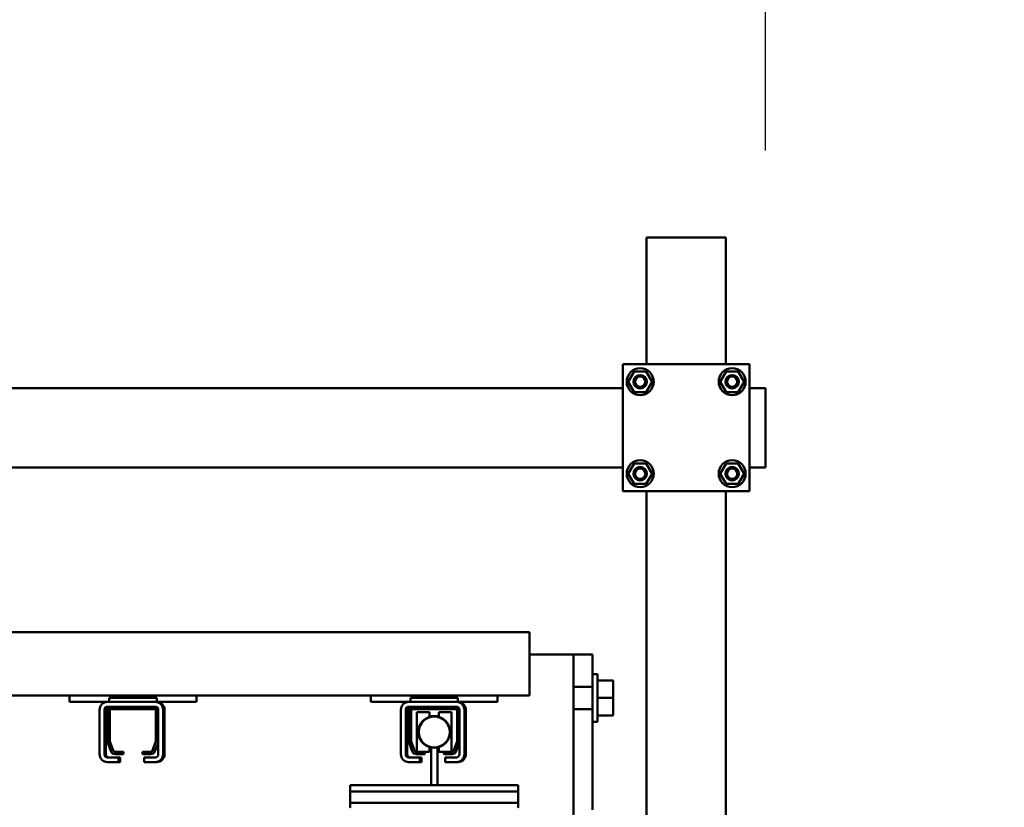
# Model space of a CAD drawing. Units: millimetres. Extents: x 0 to 29700, y 0 to 21000.
# Drawn here: x 25721 to 26342, y 16968 to 17465 of the extents above; entities that cross this region are included whole.
import ezdxf

# ---------------------------------------------------------------- set-up
doc = ezdxf.new("R2010")
doc.units = ezdxf.units.MM
doc.header["$MEASUREMENT"] = 0
doc.layers.add('(1) Shape lines', color=7, linetype='Continuous', lineweight=35)
doc.layers.add('(6) Dimensions', color=7, linetype='Continuous', lineweight=35)
doc.styles.add('Arial', font='ARIAL.TTF')
doc.dimstyles.new('Vertex Style', dxfattribs={"dimscale": 50, "dimtxt": 0.18, "dimasz": 3.6, "dimexe": 1.8, "dimexo": 0.0625, "dimgap": 1.7, "dimtad": 1, "dimdec": 1, "dimdsep": 46, "dimtxsty": 'Arial', "dimblk1": 'CLOSED', "dimblk2": 'CLOSED', "dimsah": 1, "dimcen": 0.09, "dimdle": 1.8, "dimclrd": 9, "dimclre": 9, "dimadec": 1, "dimazin": 2, "dimtfac": 0.65, "dimtdec": 4, "dimtmove": 0, "dimatfit": 3, "dimfxl": 0, "dimtolj": 1, "dimtzin": 0, "dimlwd": 25, "dimlwe": 25, "dimarcsym": 0})

# ---------------------------------------------------------------- blocks, each defined once
blk = doc.blocks.new('_Closed')
at = {"color": 0, "linetype": 'ByBlock', "lineweight": -2}
for p, q in [((-1, 0.166667), (0, 0)), ((-1, 0.166667), (-1, -0.166667)), ((0, 0), (-1, -0.166667)), ((0, 0), (-1, 0))]:
    blk.add_line(p, q, dxfattribs=at)
blk = doc.blocks.new('*D72')
at = {"layer": '(6) Dimensions', "color": 9, "lineweight": 25}
for p, q in [((26772.13, 16962.4), (26772.13, 18053.37)), ((26772.13, 17142.4), (26772.13, 17322.4)), ((26422.13, 16962.4), (26862.13, 16962.4)), ((26772.13, 16962.4), (26772.13, 16837.4)), ((26422.13, 16837.4), (26862.13, 16837.4)), ((26772.13, 16657.4), (26772.13, 16477.4))]:
    blk.add_line(p, q, dxfattribs=at)
at = {"layer": 'Defpoints', "color": 0}
for p in [(26272.13, 16962.4), (26272.13, 16837.4), (26771.26, 16837.4)]:
    blk.add_point(p, dxfattribs=at)
at = {"layer": '(6) Dimensions', "color": 9, "lineweight": 25, "xscale": 180, "yscale": 180, "zscale": 180}
for p, rotation in [((26772.13, 16962.4), 270), ((26772.13, 16837.4), 90)]:
    blk.add_blockref('_Closed', p, dxfattribs=dict(at, rotation=rotation))
at = {"layer": '(6) Dimensions', "color": 0, "lineweight": 35, "insert": (26601.42, 17687.89), "char_height": 175, "attachment_point": 5, "rotation": 90, "style": 'Arial'}
blk.add_mtext('\\A1;Ø125', dxfattribs=at)
blk = doc.blocks.new('*D75')
at = {"layer": '(6) Dimensions', "color": 9, "lineweight": 25}
for p, q in [((25322.13, 17240.9), (25322.13, 18341.9)), ((26191.13, 17382.9), (26191.13, 18341.9)), ((25502.13, 18251.9), (26011.13, 18251.9))]:
    blk.add_line(p, q, dxfattribs=at)
at = {"layer": 'Defpoints', "color": 0}
for p in [(26191.13, 18251.9), (26191.13, 17232.9), (25322.13, 17090.9)]:
    blk.add_point(p, dxfattribs=at)
at = {"layer": '(6) Dimensions', "color": 9, "lineweight": 25, "xscale": 180, "yscale": 180, "zscale": 180, "rotation": 180}
blk.add_blockref('_Closed', (25322.13, 18251.9), dxfattribs=at)
at = {"layer": '(6) Dimensions', "color": 9, "lineweight": 25, "xscale": 180, "yscale": 180, "zscale": 180}
blk.add_blockref('_Closed', (26191.13, 18251.9), dxfattribs=at)
at = {"layer": '(6) Dimensions', "color": 0, "lineweight": 35, "insert": (25756.63, 18417.8), "char_height": 175, "attachment_point": 5, "style": 'Arial'}
blk.add_mtext('\\A1;869', dxfattribs=at)
blk = doc.blocks.new('Crane_single_13_3e816a00-2c5c-493c-a776-ec9839f55e33')
at = {"layer": '(1) Shape lines', "color": 7, "linetype": 'Continuous', "lineweight": 50, "ltscale": 150}
for p, q in [((-18371.1, 2019), (-18377.1, 2019)), ((-18377.1, 2009), (-18377.1, 2019)), ((-18333.1, 2019), (-18371.1, 2019)), ((-18327.1, 2019), (-18333.1, 2019)), ((-18327.1, 2009), (-18327.1, 2019)), ((-18312.1, 2009), (-18392.1, 2009)), ((-18392.1, 2009), (-18392.1, 1929)), ((-18312.1, 1929), (-18312.1, 2009)), ((-18381.1, 2005.51), (-18387.6, 2001.75)), ((-18387.6, 2001.75), (-18387.6, 1994.25)), ((-18374.6, 2001.75), (-18381.1, 2005.51)), ((-18374.6, 1994.25), (-18374.6, 2001.75)), ((-18323.1, 2005.51), (-18329.6, 2001.75)), ((-18329.6, 2001.75), (-18329.6, 1994.25)), ((-18316.6, 2001.75), (-18323.1, 2005.51)), ((-18316.6, 1994.25), (-18316.6, 2001.75)), ((-18472.1, 1988), (-18472.1, 1994)), ((-18472.1, 1994), (-18472.1, 1988)), ((-18392.1, 1994), (-18472.1, 1994)), ((-18387.6, 1994.25), (-18381.1, 1990.49)), ((-18381.1, 1990.49), (-18374.6, 1994.25)), ((-18377.1, 1999.16), (-18377.1, 1999.17)), ((-18377.1, 1996.63), (-18377.1, 1996.64)), ((-18329.6, 1994.25), (-18323.1, 1990.49)), ((-18327.1, 1999.2), (-18327.1, 1999.21)), ((-18327.1, 1996.67), (-18327.1, 1996.67)), ((-18324.31, 1994), (-18324.31, 1994)), ((-18323.1, 1990.49), (-18316.6, 1994.25)), ((-18043.1, 1994), (-18312.1, 1994)), ((-18472.1, 1990), (-18472.1, 1988)), ((-18472.1, 1988), (-18472.1, 1990)), ((-18472.1, 1988), (-18472.1, 1950)), ((-18472.1, 1950), (-18472.1, 1944)), ((-18472.1, 1944), (-18472.1, 1950)), ((-18472.1, 1950), (-18472.1, 1948)), ((-18472.1, 1948), (-18472.1, 1950)), ((-18392.1, 1944), (-18472.1, 1944)), ((-18381.1, 1947.51), (-18387.6, 1943.75)), ((-18387.6, 1943.75), (-18387.6, 1936.25)), ((-18374.6, 1943.75), (-18381.1, 1947.51)), ((-18379.73, 1944), (-18379.73, 1944)), ((-18374.6, 1936.25), (-18374.6, 1943.75)), ((-18323.1, 1947.51), (-18329.6, 1943.75)), ((-18329.6, 1943.75), (-18329.6, 1936.25)), ((-18316.6, 1943.75), (-18323.1, 1947.51)), ((-18321.87, 1944), (-18321.87, 1944)), ((-18316.6, 1936.25), (-18316.6, 1943.75)), ((-18044.6, 1944), (-18312.1, 1944)), ((-18387.6, 1936.25), (-18381.1, 1932.49)), ((-18381.1, 1932.49), (-18374.6, 1936.25)), ((-18329.6, 1936.25), (-18323.1, 1932.49)), ((-18323.1, 1932.49), (-18316.6, 1936.25)), ((-18392.1, 1929), (-18312.1, 1929)), ((-18377.1, 1228), (-18377.1, 1929)), ((-18327.1, 1228), (-18327.1, 1929)), ((-18181.6, 1923), (-18192.6, 1923)), ((-18192.6, 1913), (-18192.6, 1923)), ((-18170.6, 1923), (-18181.6, 1923)), ((-18181.6, 1913), (-18181.6, 1923)), ((-18170.6, 1913), (-18170.6, 1923)), ((-18196.6, 1910), (-18196.6, 1913)), ((-18196.6, 1910), (-18196.6, 1913)), ((-18166.61, 1913), (-18166.66, 1913)), ((-18166.6, 1913), (-18166.6, 1910)), ((-18166.6, 1913), (-18166.6, 1910)), ((-18192.62, 1910), (-18209.1, 1910)), ((-18209.1, 1898), (-18209.1, 1910)), ((-18188.6, 1910), (-18192.62, 1910)), ((-18188.6, 1898), (-18188.6, 1910)), ((-18174.6, 1910), (-18188.6, 1910)), ((-18174.6, 1898), (-18174.6, 1910)), ((-18171.6, 1910), (-18174.6, 1910)), ((-18111.1, 1910), (-18171.6, 1910)), ((-18209.1, 1898), (-18209.1, 1870.1)), ((-18209.1, 1898), (-18208.09, 1898)), ((-18207.33, 1898), (-18208.09, 1898)), ((-18207.33, 1898), (-18205.11, 1898)), ((-18203.53, 1898), (-18205.11, 1898)), ((-18203.53, 1898), (-18200.39, 1898)), ((-18198.17, 1898), (-18200.39, 1898)), ((-18198.17, 1898), (-18194.24, 1898)), ((-18192.62, 1898), (-18194.24, 1898)), ((-18191.83, 1898), (-18192.62, 1898)), ((-18191.87, 1898), (-18184.1, 1898)), ((-18184.1, 1898), (-18069.1, 1898)), ((-18111.1, 1898), (-18171.6, 1898)), ((-18218.1, 1870.1), (-18223.1, 1870.1)), ((-18223.1, 1534.1), (-18223.1, 1870.1)), ((-18193.8, 1870.1), (-18218.1, 1870.1)), ((-18191.3, 1870.1), (-18193.8, 1870.1)), ((-18185.6, 1870.1), (-18191.3, 1870.1)), ((-18183.1, 1870.1), (-18185.6, 1870.1)), ((-18183.1, 1850.1), (-18183.1, 1870.1)), ((-18122.6, 1863.1), (-18126.6, 1863.1)), ((-18126.6, 1812.1), (-18126.6, 1863.1)), ((-18122.6, 1757.1), (-18122.6, 1863.1)), ((-18115.5, 1863.1), (-18122.5, 1863.1)), ((-18122.5, 1757.1), (-18122.5, 1863.1)), ((-18112.62, 1863.1), (-18115.5, 1863.1)), ((-18115.5, 1757.1), (-18115.5, 1863.1)), ((-18122.6, 1854.1), (-18122.5, 1854.1)), ((-18122.6, 1854.1), (-18122.5, 1854.1)), ((-18122.6, 1854.1), (-18122.5, 1854.1)), ((-18122.6, 1854.1), (-18122.5, 1854.1)), ((-18122.6, 1854.1), (-18122.5, 1854.1)), ((-18122.6, 1854.1), (-18122.5, 1854.1)), ((-18122.6, 1854.1), (-18122.5, 1854.1)), ((-18122.6, 1854.1), (-18122.5, 1854.1)), ((-18122.6, 1854.1), (-18122.5, 1854.1)), ((-18122.6, 1854.1), (-18122.5, 1854.1)), ((-18122.6, 1854.1), (-18122.5, 1854.1)), ((-18122.6, 1854.1), (-18122.5, 1854.1)), ((-18122.6, 1854.1), (-18122.5, 1854.1)), ((-18122.6, 1854.1), (-18122.5, 1854.1)), ((-18122.6, 1854.1), (-18122.5, 1854.1)), ((-18179.1, 1850.1), (-18183.1, 1850.1)), ((-18183.1, 1850.1), (-18183.1, 1770.1)), ((-18179.1, 1850.1), (-18179.1, 1825.1)), ((-18122.5, 1846.1), (-18122.6, 1846.1)), ((-18122.5, 1846.1), (-18122.6, 1846.1)), ((-18122.5, 1846.1), (-18122.6, 1846.1)), ((-18122.5, 1846.1), (-18122.6, 1846.1)), ((-18122.5, 1846.1), (-18122.6, 1846.1)), ((-18122.5, 1846.1), (-18122.6, 1846.1)), ((-18122.5, 1846.1), (-18122.6, 1846.1)), ((-18122.5, 1846.1), (-18122.6, 1846.1)), ((-18122.5, 1846.1), (-18122.6, 1846.1)), ((-18122.5, 1846.1), (-18122.6, 1846.1)), ((-18122.5, 1846.1), (-18122.6, 1846.1)), ((-18122.5, 1846.1), (-18122.6, 1846.1)), ((-18122.5, 1846.1), (-18122.6, 1846.1)), ((-18122.5, 1846.1), (-18122.6, 1846.1)), ((-18122.5, 1846.1), (-18122.6, 1846.1)), ((-18174.1, 1830.1), (-18146.1, 1830.1)), ((-18174.1, 1829.1), (-18146.1, 1829.1)), ((-18174.1, 1826.1), (-18173.1, 1826.1)), ((-18154.35, 1826.1), (-18173.1, 1826.1)), ((-18154.35, 1826.1), (-18146.1, 1826.1)), ((-18148.07, 1824.01), (-18153.32, 1825.92)), ((-18179.1, 1825.1), (-18181.6, 1825.1)), ((-18181.6, 1795.1), (-18181.6, 1825.1)), ((-18179.1, 1824.1), (-18179.1, 1825.1)), ((-18179.1, 1824.1), (-18179.1, 1794.1)), ((-18176.1, 1824.1), (-18176.1, 1823.1)), ((-18176.1, 1823.1), (-18176.1, 1797.1)), ((-18174.6, 1796.1), (-18174.6, 1824.1)), ((-18174.1, 1824.6), (-18154.32, 1824.6)), ((-18147.6, 1821.1), (-18172.6, 1821.1)), ((-18172.6, 1813.1), (-18172.6, 1821.1)), ((-18154.15, 1824.57), (-18147.93, 1822.3)), ((-18147.6, 1821.83), (-18147.6, 1816.1)), ((-18146.1, 1816.1), (-18146.1, 1821.19)), ((-18144.1, 1824.1), (-18144.1, 1817.1)), ((-18141.1, 1825.1), (-18141.1, 1824.1)), ((-18141.1, 1824.1), (-18141.1, 1817.1)), ((-18147.6, 1816.1), (-18146.1, 1816.1)), ((-18147.6, 1816.1), (-18147.6, 1813.1)), ((-18144.1, 1817.1), (-18141.1, 1817.1)), ((-18172.6, 1813.1), (-18169.58, 1813.1)), ((-18172.6, 1807.1), (-18169.65, 1807.1)), ((-18172.6, 1799.1), (-18172.6, 1807.1)), ((-18170.1, 1808.1), (-18170.1, 1812.1)), ((-18169.76, 1812.1), (-18170.1, 1812.1)), ((-18169.82, 1808.1), (-18170.1, 1808.1)), ((-18150.62, 1807.1), (-18147.6, 1807.1)), ((-18150.55, 1813.1), (-18147.6, 1813.1)), ((-18146.9, 1808.1), (-18150.44, 1808.1)), ((-18146.9, 1812.1), (-18150.38, 1812.1)), ((-18147.6, 1807.1), (-18147.6, 1804.1)), ((-18145.65, 1812.1), (-18146.9, 1812.1)), ((-18145.65, 1808.1), (-18146.9, 1808.1)), ((-18128.94, 1812.1), (-18145.65, 1812.1)), ((-18128.94, 1808.1), (-18145.65, 1808.1)), ((-18126.6, 1812.1), (-18128.94, 1812.1)), ((-18126.6, 1808.1), (-18128.94, 1808.1)), ((-18126.6, 1808.1), (-18126.6, 1812.1)), ((-18126.6, 1757.1), (-18126.6, 1808.1)), ((-18147.6, 1804.1), (-18147.6, 1798.37)), ((-18146.1, 1804.1), (-18147.6, 1804.1)), ((-18146.1, 1799.01), (-18146.1, 1804.1)), ((-18144.1, 1802.1), (-18141.1, 1802.1)), ((-18144.1, 1801.1), (-18144.1, 1802.1)), ((-18144.1, 1801.1), (-18144.1, 1794.1)), ((-18144.1, 1801.1), (-18141.1, 1801.1)), ((-18141.1, 1802.1), (-18141.1, 1801.1)), ((-18141.1, 1801.1), (-18141.1, 1794.1)), ((-18181.6, 1795.1), (-18179.1, 1795.1)), ((-18176.1, 1797.1), (-18176.1, 1794.1)), ((-18154.32, 1795.6), (-18174.1, 1795.6)), ((-18172.6, 1799.1), (-18147.6, 1799.1)), ((-18147.93, 1797.9), (-18154.15, 1795.63)), ((-18153.32, 1794.28), (-18148.07, 1796.19)), ((-18179.1, 1794.1), (-18179.1, 1770.1)), ((-18174.1, 1793.1), (-18146.1, 1793.1)), ((-18146.1, 1792.1), (-18174.1, 1792.1)), ((-18146.1, 1789.1), (-18174.1, 1789.1)), ((-18173.1, 1794.1), (-18154.35, 1794.1)), ((-18179.1, 1770.1), (-18183.1, 1770.1)), ((-18183.1, 1660.1), (-18183.1, 1770.1)), ((-18122.6, 1774.1), (-18122.5, 1774.1)), ((-18122.6, 1774.1), (-18122.5, 1774.1)), ((-18122.6, 1774.1), (-18122.5, 1774.1)), ((-18122.6, 1774.1), (-18122.5, 1774.1)), ((-18122.6, 1774.1), (-18122.5, 1774.1)), ((-18122.6, 1774.1), (-18122.5, 1774.1)), ((-18122.6, 1774.1), (-18122.5, 1774.1)), ((-18122.6, 1774.1), (-18122.5, 1774.1)), ((-18122.6, 1774.1), (-18122.5, 1774.1)), ((-18122.6, 1774.1), (-18122.5, 1774.1)), ((-18122.6, 1774.1), (-18122.5, 1774.1)), ((-18122.6, 1774.1), (-18122.5, 1774.1)), ((-18122.6, 1774.1), (-18122.5, 1774.1)), ((-18122.6, 1774.1), (-18122.5, 1774.1)), ((-18122.6, 1774.1), (-18122.5, 1774.1)), ((-18122.5, 1766.1), (-18122.6, 1766.1)), ((-18122.5, 1766.1), (-18122.6, 1766.1)), ((-18122.5, 1766.1), (-18122.6, 1766.1)), ((-18122.5, 1766.1), (-18122.6, 1766.1)), ((-18122.5, 1766.1), (-18122.6, 1766.1)), ((-18122.5, 1766.1), (-18122.6, 1766.1)), ((-18122.5, 1766.1), (-18122.6, 1766.1)), ((-18122.5, 1766.1), (-18122.6, 1766.1)), ((-18122.5, 1766.1), (-18122.6, 1766.1)), ((-18122.5, 1766.1), (-18122.6, 1766.1)), ((-18122.5, 1766.1), (-18122.6, 1766.1)), ((-18122.5, 1766.1), (-18122.6, 1766.1)), ((-18122.5, 1766.1), (-18122.6, 1766.1)), ((-18122.5, 1766.1), (-18122.6, 1766.1)), ((-18122.5, 1766.1), (-18122.6, 1766.1)), ((-18122.6, 1757.1), (-18126.6, 1757.1)), ((-18122.5, 1757.1), (-18115.5, 1757.1)), ((-18115.5, 1757.1), (-18112.62, 1757.1)), ((-18179.1, 1660.1), (-18183.1, 1660.1)), ((-18183.1, 1660.1), (-18183.1, 1580.1)), ((-18179.1, 1660.1), (-18179.1, 1635.1)), ((-18174.1, 1640.1), (-18146.1, 1640.1)), ((-18179.1, 1635.1), (-18181.6, 1635.1)), ((-18181.6, 1605.1), (-18181.6, 1635.1)), ((-18179.1, 1634.1), (-18179.1, 1635.1)), ((-18179.1, 1634.1), (-18179.1, 1604.1)), ((-18176.1, 1634.1), (-18176.1, 1633.1)), ((-18176.1, 1633.1), (-18176.1, 1607.1)), ((-18174.6, 1606.1), (-18174.6, 1634.1)), ((-18174.1, 1639.1), (-18146.1, 1639.1)), ((-18174.1, 1636.1), (-18173.1, 1636.1)), ((-18174.1, 1634.6), (-18154.32, 1634.6)), ((-18154.35, 1636.1), (-18173.1, 1636.1)), ((-18154.35, 1636.1), (-18146.1, 1636.1)), ((-18154.15, 1634.57), (-18147.93, 1632.3)), ((-18148.07, 1634.01), (-18153.32, 1635.92)), ((-18144.1, 1634.1), (-18144.1, 1627.1)), ((-18141.1, 1635.1), (-18141.1, 1634.1)), ((-18141.1, 1634.1), (-18141.1, 1627.1)), ((-18147.6, 1631.83), (-18147.6, 1626.1)), ((-18146.1, 1626.1), (-18146.1, 1631.19)), ((-18144.1, 1627.1), (-18141.1, 1627.1)), ((-18147.6, 1626.1), (-18146.1, 1626.1)), ((-18147.6, 1614.1), (-18147.6, 1608.37)), ((-18146.1, 1614.1), (-18147.6, 1614.1)), ((-18146.1, 1609.01), (-18146.1, 1614.1)), ((-18144.1, 1612.1), (-18141.1, 1612.1)), ((-18144.1, 1611.1), (-18144.1, 1612.1)), ((-18144.1, 1611.1), (-18144.1, 1604.1)), ((-18144.1, 1611.1), (-18141.1, 1611.1)), ((-18141.1, 1612.1), (-18141.1, 1611.1)), ((-18141.1, 1611.1), (-18141.1, 1604.1)), ((-18181.6, 1605.1), (-18179.1, 1605.1)), ((-18179.1, 1604.1), (-18179.1, 1580.1)), ((-18176.1, 1607.1), (-18176.1, 1604.1)), ((-18154.32, 1605.6), (-18174.1, 1605.6)), ((-18174.1, 1603.1), (-18146.1, 1603.1)), ((-18146.1, 1602.1), (-18174.1, 1602.1)), ((-18173.1, 1604.1), (-18154.35, 1604.1)), ((-18147.93, 1607.9), (-18154.15, 1605.63)), ((-18153.32, 1604.28), (-18148.07, 1606.19)), ((-18146.1, 1599.1), (-18174.1, 1599.1)), ((-18179.1, 1580.1), (-18183.1, 1580.1)), ((-18183.1, 1534.1), (-18183.1, 1580.1))]:
    blk.add_line(p, q, dxfattribs=at)
for points in [[(-18196.58, 1913), (-18196.6, 1913), (-18196.59, 1913)], [(-18166.8, 1913), (-18196.6, 1913), (-18196.4, 1913)], [(-18112.59, 1863.1), (-18112.58, 1863.1), (-18112.62, 1863.1)], [(-18112.62, 1757.1), (-18112.58, 1757.1), (-18112.59, 1757.1)]]:
    blk.add_lwpolyline(points, dxfattribs=at)
for centre, radius in [((-18381.1, 1998), 8.5), ((-18323.1, 1998), 8.5), ((-18381.1, 1998), 4.25), ((-18381.1, 1998), 3.25), ((-18323.1, 1998), 4.25), ((-18323.1, 1998), 3.25), ((-18381.1, 1940), 8.5), ((-18381.1, 1940), 4.25), ((-18323.1, 1940), 8.5), ((-18323.1, 1940), 4.25), ((-18381.1, 1940), 3.25), ((-18323.1, 1940), 3.25), ((-18160.1, 1810.1), 10), ((-18160.1, 1810.1), 9.76)]:
    blk.add_circle(centre, radius, dxfattribs=at)
for centre, radius, start, end in [((-18174.1, 1825.1), 5, 90, 180), ((-18174.1, 1824.1), 5, 90, 180), ((-18173.1, 1823.1), 3, 90, 180), ((-18174.1, 1824.1), 2, 90, 180), ((-18154.35, 1823.1), 3, 70, 90), ((-18146.1, 1825.1), 5, 0, 90), ((-18146.1, 1824.1), 5, 0, 90), ((-18146.1, 1824.1), 2, 0, 90), ((-18174.1, 1824.1), 0.5, 90, 180), ((-18154.32, 1824.1), 0.5, 70, 90), ((-18149.1, 1821.19), 3, 0, 70), ((-18148.1, 1821.83), 0.5, 0, 70), ((-18173.1, 1797.1), 3, 180, 270), ((-18174.1, 1795.1), 2, 180, 270), ((-18174.1, 1796.1), 0.5, 180, 270), ((-18154.32, 1796.1), 0.5, 270, 290), ((-18149.1, 1799.01), 3, 290, 0), ((-18148.1, 1798.37), 0.5, 290, 0), ((-18146.1, 1795.1), 2, 270, 0), ((-18174.1, 1794.1), 5, 180, 270), ((-18174.1, 1794.1), 2, 180, 270), ((-18154.35, 1797.1), 3, 270, 290), ((-18146.1, 1794.1), 2, 270, 0), ((-18146.1, 1794.1), 5, 270, 0), ((-18174.1, 1635.1), 5, 90, 180), ((-18146.1, 1635.1), 5, 0, 90), ((-18174.1, 1634.1), 5, 90, 180), ((-18173.1, 1633.1), 3, 90, 180), ((-18174.1, 1634.1), 2, 90, 180), ((-18174.1, 1634.1), 0.5, 90, 180), ((-18154.35, 1633.1), 3, 70, 90), ((-18154.32, 1634.1), 0.5, 70, 90), ((-18149.1, 1631.19), 3, 0, 70), ((-18146.1, 1634.1), 5, 0, 90), ((-18146.1, 1634.1), 2, 0, 90), ((-18148.1, 1631.83), 0.5, 0, 70), ((-18149.1, 1609.01), 3, 290, 0), ((-18148.1, 1608.37), 0.5, 290, 0), ((-18174.1, 1604.1), 5, 180, 270), ((-18173.1, 1607.1), 3, 180, 270), ((-18174.1, 1605.1), 2, 180, 270), ((-18174.1, 1604.1), 2, 180, 270), ((-18174.1, 1606.1), 0.5, 180, 270), ((-18154.35, 1607.1), 3, 270, 290), ((-18154.32, 1606.1), 0.5, 270, 290), ((-18146.1, 1605.1), 2, 270, 0), ((-18146.1, 1604.1), 2, 270, 0), ((-18146.1, 1604.1), 5, 270, 0)]:
    blk.add_arc(centre, radius, start, end, dxfattribs=at)

msp = doc.modelspace()

# ---------------------------------------------------------------- block references
at = {"color": 7, "linetype": 'ByBlock', "rotation": 270}
msp.add_blockref('Crane_single_13_3e816a00-2c5c-493c-a776-ec9839f55e33', (24172.13, -1144.2), dxfattribs=at)

# ---------------------------------------------------------------- dimensions: what is measured, and where the dimension line sits
at = {"layer": '(6) Dimensions', "color": 7, "lineweight": 35}
dim = msp.add_linear_dim(base=(26191.13, 18251.9), p1=(25322.13, 17090.9), p2=(26191.13, 17232.9), dimstyle='Vertex Style', override={"dimtxt": 3.5, "dimexo": 3, "dimgap": 1.53125, "dimdec": 0, "dimtxsty": 'Arial', "dimcen": 0}, dxfattribs=at)
dim.commit()
dim.dimension.update_dxf_attribs({"geometry": '*D75', "text_midpoint": (25756.63, 18251.9), "dimtype": 160})
dim = msp.add_linear_dim(base=(26772.13, 16837.4), p1=(26272.13, 16962.4), p2=(26272.13, 16837.4), angle=90, dimstyle='Vertex Style', override={"dimtxt": 3.5, "dimexo": 3, "dimgap": 1.53125, "dimdec": 0, "dimpost": 'Ø<>', "dimtxsty": 'Arial', "dimcen": 0}, dxfattribs=at)
dim.commit()
dim.dimension.update_dxf_attribs({"geometry": '*D72', "text_midpoint": (26772.13, 17687.89), "dimtype": 160})

doc.saveas('drawing.dxf')
